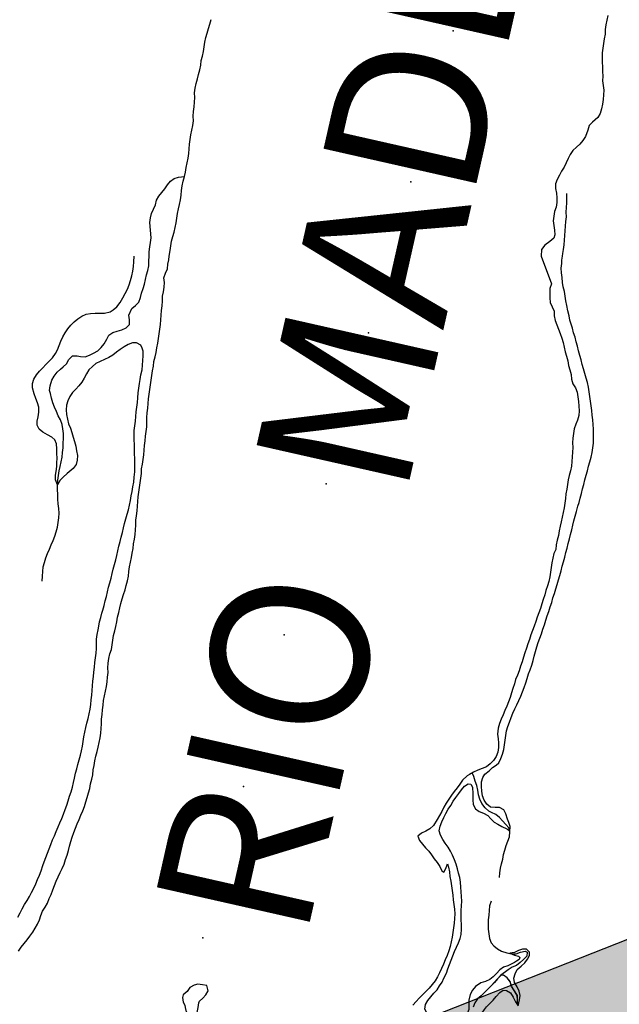
# Model space of a CAD drawing. Extents: x 216605 to 413854, y 8805947 to 9046032.
# Drawn here: x 320365 to 322277, y 8977416 to 8980554 of the extents above; entities that cross this region are included whole.
import ezdxf

# ---------------------------------------------------------------- set-up
doc = ezdxf.new("R2010")
doc.units = 0
doc.header["$MEASUREMENT"] = 0
doc.linetypes.add('TRACO_01', pattern=[100, 50, 50])
for name, color, linetype in [('EL. 70', 140, 'Continuous'), ('HID_EST_FLU', 10, 'Continuous'), ('LAGO_LAGOA_ACUDE', 151, 'Continuous'), ('NEW-RIO-MADERA-TXT', 41, 'Continuous'), ('RIO_PERENE', 151, 'Continuous'), ('TOP-RIO-PERENE', 151, 'Continuous')]:
    doc.layers.add(name, color=color, linetype=linetype)
doc.styles.add('TIMES', font='TIMES.TTF')

# ---------------------------------------------------------------- blocks, each defined once
blk = doc.blocks.new('BLOCO ESTAÇÃO FLU 2')
at = {"layer": 'HID_EST_FLU'}
blk.add_hatch(color=256, dxfattribs=at).paths.add_polyline_path([(0, 0), (425.4, 1201.9), (-425.4, 1201.9)])
for p, q in [((425.4, 1201.9), (-425.4, 1201.9)), ((-425.4, 1201.9), (0, 0)), ((0, 0), (425.4, 1201.9))]:
    blk.add_line(p, q, dxfattribs=at)

msp = doc.modelspace()

# ---------------------------------------------------------------- linework, layer by layer
at = {"layer": 'EL. 70', "linetype": 'TRACO_01', "elevation": 70, "flags": 128}
msp.add_lwpolyline([(321159.94, 8976716.62), (321163.38, 8976724.04), (321170.09, 8976738.79), (321174.93, 8976751.87), (321180.5, 8976767.55), (321187.07, 8976782.59), (321189.75, 8976790.63), (321195.56, 8976804.48), (321201.81, 8976821.02), (321208.07, 8976837.11), (321212.01, 8976848.19), (321217.01, 8976863.03), (321221.73, 8976875.87), (321227.25, 8976891.1), (321231.83, 8976906.81), (321235.74, 8976919.15), (321239.68, 8976934.81), (321242.94, 8976949.15), (321246.67, 8976962.41), (321250.36, 8976976.87), (321253.9, 8976991.06), (321257.54, 8977006.16), (321260.85, 8977021.46), (321264.25, 8977036.1), (321267.83, 8977049.23), (321272.74, 8977064.55), (321275.87, 8977078.63), (321279.25, 8977092.39), (321282.36, 8977108.51), (321285.32, 8977123.22), (321287.48, 8977138.06), (321290.05, 8977152.84), (321293.97, 8977167.32), (321303.06, 8977179.25), (321314.57, 8977188.87), (321319.02, 8977203.2), (321320.82, 8977218.09), (321322.33, 8977233.01), (321323.8, 8977247.94), (321326.25, 8977262.74), (321328.89, 8977277.5), (321332.82, 8977291.98), (321339.74, 8977305.29), (321350.22, 8977316.02), (321364.38, 8977320.96), (321379.36, 8977321.72), (321394.21, 8977323.87), (321408.66, 8977327.88), (321423.38, 8977330.78), (321438.23, 8977332.87), (321452.97, 8977335.67), (321467.73, 8977338.34), (321482.35, 8977341.68), (321496.88, 8977345.41), (321511.5, 8977348.77), (321526.4, 8977350.49), (321541.22, 8977352.8), (321555.87, 8977356.03), (321569.94, 8977361.23), (321584.31, 8977365.54), (321599.09, 8977368.09), (321614.72, 8977367.47), (321628.24, 8977364.63), (321639.37, 8977356.6), (321649.6, 8977343.98), (321659.57, 8977332.59), (321667.4, 8977321.2), (321673.81, 8977309.8), (321675.23, 8977294.85), (321675.69, 8977282.07), (321672.04, 8977267.52), (321664.66, 8977254.46), (321655.57, 8977242.53), (321646.43, 8977230.63), (321637.5, 8977217.96), (321632.47, 8977205.11), (321629.76, 8977190.35), (321626.93, 8977175.62), (321629.6, 8977160.86), (321638.06, 8977148.47), (321648.77, 8977137.97), (321659.76, 8977127.76), (321668.36, 8977115.47), (321670.01, 8977100.56), (321671.35, 8977085.62), (321674.49, 8977070.96), (321678.55, 8977056.52), (321683.46, 8977044.28), (321688.66, 8977030.21), (321695.73, 8977016.99), (321703.29, 8977004.03), (321709.34, 8976990.3), (321712.78, 8976975.7), (321714.43, 8976960.79), (321719.49, 8976947.74), (321726.08, 8976934.27), (321732.98, 8976920.95), (321740.34, 8976907.88), (321746.82, 8976894.35), (321752.83, 8976880.6), (321756.87, 8976866.16), (321759.96, 8976851.48), (321761.96, 8976836.61), (321763.04, 8976828.33), (321760.4, 8976813.57), (321754.97, 8976802.08), (321745.01, 8976788.56), (321737.17, 8976777.88), (321727.92, 8976767.2), (321718.66, 8976754.38), (321711.54, 8976740.14), (321727.21, 8976745.13), (321738.6, 8976750.11), (321752.84, 8976757.23), (321767.79, 8976761.5), (321783.45, 8976762.92), (321796.27, 8976757.23), (321805.47, 8976749.93), (321815.76, 8976739.01), (321825.66, 8976727.75), (321835.56, 8976716.48), (321845.53, 8976705.27), (321855.62, 8976694.17), (321866.23, 8976683.57), (321877.34, 8976673.49), (321889.15, 8976664.25), (321901.42, 8976655.61), (321915.34, 8976650.02), (321929.87, 8976646.32), (321944.81, 8976644.91), (321959.78, 8976645.8), (321974.51, 8976648.65), (321988.92, 8976652.8), (322003.28, 8976657.12), (322017.45, 8976662.07), (322031.13, 8976668.21), (322044.07, 8976675.81), (322056.55, 8976684.12), (322068.88, 8976692.66), (322081.96, 8976700.01), (322095.5, 8976706.45), (322109.41, 8976712.08), (322123.67, 8976716.74), (322137.98, 8976721.23), (322152.39, 8976725.37), (322173.44, 8976731.64), (322188.62, 8976737.11), (322199.6, 8976740.28), (322210.45, 8976742.99), (322228.96, 8976745.84), (322214.74, 8976757.16), (322199.6, 8976764.22), (322189.23, 8976766.27), (322177.08, 8976767.48), (322158.25, 8976768.09), (322142.46, 8976769.31), (322128.48, 8976771.13), (322110.86, 8976774.54), (322096.07, 8976777.04), (322081.07, 8976776.91), (322066.16, 8976775.24), (322051.21, 8976773.99), (322036.62, 8976770.5), (322022.2, 8976766.38), (322007.76, 8976762.31), (321993.15, 8976758.91), (321978.37, 8976756.37), (321963.59, 8976753.83), (321948.8, 8976751.28), (321933.89, 8976749.71), (321918.89, 8976750.07), (321904.91, 8976755.52), (321892.45, 8976763.87), (321883.37, 8976775.81), (321875.95, 8976788.84), (321867.82, 8976801.45), (321860.13, 8976814.33), (321852.14, 8976827.02), (321844.12, 8976839.7), (321836.29, 8976852.49), (321828.74, 8976865.46), (321821.12, 8976878.37), (321811.94, 8976890.24), (321802.09, 8976901.55), (321792.65, 8976913.2), (321787.49, 8976927.29), (321788.06, 8976942.28), (321789.22, 8976957.23), (321792.63, 8976973.63), (321798.26, 8976987.53), (321804.37, 8977001.23), (321810.72, 8977014.82), (321812.72, 8977029.69), (321810.53, 8977044.53), (321804.09, 8977058.08), (321794.38, 8977069.5), (321785.65, 8977081.7), (321777.74, 8977094.45), (321769.97, 8977107.28), (321761.02, 8977119.31), (321752.18, 8977131.44), (321745.89, 8977145.05), (321742.19, 8977159.59), (321740.6, 8977174.51), (321740.52, 8977189.51), (321740.51, 8977204.51), (321741.84, 8977219.45), (321744.81, 8977234.15), (321747.86, 8977248.84), (321751.81, 8977263.31), (321757.08, 8977277.35), (321761.48, 8977291.69), (321767.78, 8977305.3), (321777, 8977317.14), (321787.87, 8977327.48), (321799.83, 8977338.28), (321811.57, 8977350.09), (321822.01, 8977360.87), (321830.09, 8977373.51), (321839.7, 8977388.83), (321847.53, 8977398.8), (321854.05, 8977407.51), (321864.79, 8977417.99), (321875.27, 8977428.71), (321884.24, 8977440.74), (321895.94, 8977453.62), (321906.62, 8977460.74), (321917.3, 8977459.41), (321929.94, 8977452.29), (321939.37, 8977438.76), (321946.49, 8977423.72), (321954.86, 8977410.9), (321959.31, 8977429.41), (321961.27, 8977443.65), (321957.71, 8977457.98), (321951.3, 8977471.51), (321943.59, 8977484.95), (321941.33, 8977499.28), (321944.89, 8977512.71), (321952.01, 8977526.24), (321964.11, 8977536.92), (321976.22, 8977548.31), (321984.76, 8977559.08), (321991.17, 8977571.18), (321990.46, 8977581.86), (321981.91, 8977591.12), (321969.1, 8977591.83), (321955.57, 8977587.56), (321942.75, 8977581.15), (321928.51, 8977578.3), (321943.47, 8977572.61), (321956.28, 8977569.05), (321960.55, 8977564.78), (321957.71, 8977558.37), (321949.87, 8977553.39), (321942.75, 8977549.11), (321932.08, 8977544.1), (321922.23, 8977538.63), (321907.94, 8977534.07), (321895.94, 8977525.06), (321885.97, 8977513.52), (321875.3, 8977502.84), (321864.4, 8977494.45), (321850.53, 8977488.75), (321836.27, 8977484.11), (321818.23, 8977472.28), (321808.95, 8977460.49), (321801.7, 8977447.36), (321797.47, 8977428.96), (321797.79, 8977413.96), (321797.53, 8977398.97), (321791.81, 8977385.1), (321782.94, 8977373), (321772.15, 8977362.58), (321761.19, 8977352.34), (321748.92, 8977343.71), (321740.02, 8977336.86), (321727.21, 8977333.3), (321714.39, 8977334.01), (321703.14, 8977341.09), (321693.01, 8977352.15), (321682.73, 8977363.08), (321673.18, 8977374.64), (321664.22, 8977386.67), (321657.42, 8977400.04), (321658.88, 8977414.97), (321667.09, 8977427.52), (321676.01, 8977439.59), (321686.05, 8977450.73), (321696.43, 8977461.55), (321704.06, 8977474.47), (321712.25, 8977485.75), (321717.95, 8977499.28), (321725.78, 8977514.94), (321730.18, 8977528.41), (321736.33, 8977542.09), (321741.38, 8977556.21), (321746.15, 8977570.43), (321751.9, 8977584.29), (321758.32, 8977597.84), (321764.02, 8977611.72), (321769.61, 8977625.64), (321773.48, 8977638.11), (321774.5, 8977654.81), (321774.27, 8977669.81), (321773.49, 8977684.79), (321772.73, 8977699.77), (321772.98, 8977714.76), (321774.17, 8977729.72), (321775.02, 8977744.69), (321774.25, 8977759.67), (321772.71, 8977774.59), (321771.55, 8977789.55), (321770.46, 8977804.51), (321769.12, 8977819.45), (321764.83, 8977833.82), (321761.38, 8977847.43), (321757.11, 8977862.38), (321752.13, 8977875.91), (321745.73, 8977890.51), (321739.4, 8977904.11), (321731.09, 8977916.59), (321722.43, 8977928.84), (321714.35, 8977941.48), (321706.56, 8977954.3), (321702.4, 8977968.71), (321705.67, 8977983.35), (321711.4, 8977997.21), (321717.76, 8978010.8), (321724.62, 8978024.14), (321731.63, 8978037.4), (321740.07, 8978049.8), (321747.77, 8978062.67), (321756.32, 8978075), (321765.1, 8978087.15), (321774.22, 8978099.06), (321783.21, 8978111.07), (321794.84, 8978118.78), (321804.23, 8978117.53), (321809.08, 8978107.39), (321810.51, 8978086.03), (321810.33, 8978067.04), (321810.78, 8978052.04), (321818.24, 8978039.03), (321830.64, 8978030.6), (321844.59, 8978025.07), (321857.67, 8978017.72), (321867.47, 8978006.37), (321878.14, 8977996.32), (321890.07, 8977989.91), (321902.88, 8977982.79), (321918.55, 8977974.96), (321928.51, 8977966.42), (321929.23, 8977982.08), (321924.95, 8977995.61), (321920.68, 8978005.57), (321915.7, 8978022.66), (321909.29, 8978035.48), (321895.76, 8978042.6), (321881.44, 8978042.6), (321866.49, 8978043.77), (321855.18, 8978053.62), (321846.56, 8978065.89), (321841.34, 8978079.96), (321838.95, 8978094.77), (321837.69, 8978109.71), (321838.06, 8978124.71), (321841.83, 8978138.71), (321848.95, 8978149.39), (321862.43, 8978160.27), (321873.36, 8978170.55), (321884.51, 8978178.42), (321892.77, 8978185.81), (321899.63, 8978199.15), (321905.15, 8978213.1), (321909.21, 8978227.54), (321911.66, 8978242.34), (321913.79, 8978257.19), (321915.68, 8978272.07), (321917.96, 8978286.89), (321922.26, 8978301.26), (321927.5, 8978315.32), (321932.03, 8978329.62), (321937.46, 8978343.6), (321943.74, 8978357.22), (321950.32, 8978370.7), (321956.79, 8978384.23), (321962.81, 8978397.97), (321969.04, 8978411.62), (321973.79, 8978425.85), (321979.17, 8978439.85), (321983.65, 8978454.16), (321988.02, 8978468.51), (321992.57, 8978481.55), (321997.92, 8978496.82), (322002.38, 8978511.14), (322006.02, 8978525.69), (322009.93, 8978540.17), (322014.08, 8978554.59), (322018.48, 8978568.44), (322023.75, 8978582.89), (322029.21, 8978596.86), (322033.83, 8978611.13), (322038.57, 8978625.36), (322043.1, 8978639.66), (322047.79, 8978653.91), (322052.57, 8978668.13), (322057.29, 8978682.36), (322061.93, 8978696.63), (322065.75, 8978711.13), (322070.52, 8978725.36), (322074.88, 8978739.71), (322079.11, 8978754.1), (322083.4, 8978768.47), (322087.5, 8978782.9), (322091.5, 8978797.36), (322095.67, 8978811.77), (322099.71, 8978826.21), (322103.17, 8978841.08), (322106.89, 8978855.34), (322110.95, 8978869.78), (322114.45, 8978884.36), (322118.04, 8978898.93), (322122, 8978913.4), (322125.82, 8978927.9), (322129.23, 8978942.51), (322132.57, 8978957.13), (322136.49, 8978971.61), (322140.66, 8978986.24), (322145.51, 8979003), (322148.94, 8979014.78), (322153.05, 8979029.21), (322156.63, 8979043.78), (322160.23, 8979058.34), (322163.94, 8979072.87), (322167.97, 8979087.32), (322171.63, 8979101.87), (322175.53, 8979116.35), (322179.52, 8979130.81), (322183.44, 8979145.03), (322187.39, 8979159.73), (322190.73, 8979174.36), (322193.45, 8979189.11), (322195.54, 8979203.96), (322195.5, 8979218.96), (322195.46, 8979233.96), (322194.92, 8979248.95), (322194.17, 8979263.93), (322192.82, 8979278.87), (322191.21, 8979293.79), (322189.54, 8979308.69), (322187.41, 8979323.28), (322185.65, 8979337.83), (322183.24, 8979353.13), (322181.12, 8979367.98), (322178.88, 8979382.81), (322175.52, 8979397.43), (322171.63, 8979411.92), (322167.52, 8979426.34), (322163.37, 8979440.76), (322159.14, 8979455.15), (322155.47, 8979469.69), (322151.37, 8979484.12), (322147.38, 8979498.58), (322143.58, 8979513.09), (322139.79, 8979527.6), (322136.69, 8979541.66), (322131.84, 8979556.22), (322127.87, 8979570.49), (322123.9, 8979584.01), (322119.93, 8979596.36), (322117.28, 8979610.03), (322113.31, 8979626.35), (322109.87, 8979643.1), (322107.18, 8979657.85), (322105.11, 8979672.71), (322102.43, 8979687.47), (322098.84, 8979702.03), (322096.13, 8979716.79), (322095.13, 8979731.75), (322093.27, 8979746.64), (322092.05, 8979761.59), (322094.02, 8979776.46), (322094.29, 8979787.37), (322096.43, 8979799.88), (322097.65, 8979808.88), (322099.03, 8979821.17), (322101.08, 8979836.03), (322102.43, 8979850.97), (322103.55, 8979865.93), (322104.89, 8979880.87), (322105.7, 8979895.85), (322107.35, 8979910.76), (322108.5, 8979925.71), (322108.36, 8979940.71), (322109.52, 8979955.67), (322110.32, 8979970.64), (322110.01, 8979985.64), (322109.61, 8980000)], dxfattribs=at)
at = {"layer": 'LAGO_LAGOA_ACUDE'}
for p in [(321747.12, 8980518.89), (321612.21, 8980037.44), (321477.3, 8979555.98), (321342.38, 8979074.53), (321208.44, 8978592.81), (321078.49, 8978109.99), (320948.54, 8977627.17)]:
    msp.add_point(p, dxfattribs=at)
at = {"layer": 'RIO_PERENE', "elevation": 70}
msp.add_lwpolyline([(320359.15, 8977693.88), (320366.07, 8977707.19), (320373.05, 8977720.47), (320380.42, 8977733.53), (320388.33, 8977746.27), (320396.26, 8977759.01), (320402.77, 8977772.52), (320409.55, 8977785.9), (320415.91, 8977799.49), (320421.98, 8977813.2), (320428.03, 8977826.93), (320432.88, 8977841.13), (320439.11, 8977857.7), (320443.08, 8977869.61), (320448.75, 8977883.16), (320453.5, 8977897.39), (320458.68, 8977911.47), (320464.12, 8977925.44), (320469.67, 8977939.38), (320475.74, 8977953.1), (320481.51, 8977966.95), (320487.12, 8977980.86), (320493.4, 8977994.48), (320499.75, 8978008.07), (320504.88, 8978022.16), (320510.03, 8978036.25), (320514.88, 8978050.44), (320519.65, 8978064.67), (320524.21, 8978078.96), (320528.82, 8978093.23), (320532.81, 8978107.69), (320536.75, 8978122.16), (320540.08, 8978136.79), (320543.21, 8978151.96), (320547.26, 8978165.9), (320550.63, 8978180.51), (320554.56, 8978194.99), (320558.6, 8978209.44), (320562.12, 8978224.02), (320564.81, 8978238.77), (320567.36, 8978253.56), (320569.59, 8978268.39), (320572.75, 8978283.05), (320576.05, 8978297.69), (320578.93, 8978311.24), (320583.23, 8978326.76), (320586.51, 8978341.4), (320589.56, 8978356.08), (320591.46, 8978370.96), (320593.33, 8978385.85), (320595.4, 8978400.7), (320596.31, 8978415.68), (320597.46, 8978430.63), (320598.53, 8978445.59), (320600.01, 8978460.52), (320601.43, 8978474.49), (320603.05, 8978490.32), (320604.75, 8978505.22), (320606.63, 8978520.1), (320608.26, 8978535.01), (320609.31, 8978549.98), (320609.37, 8978564.98), (320610.3, 8978579.95), (320612.07, 8978594.84), (320614.74, 8978609.6), (320617.31, 8978621.37), (320619.51, 8978634.6), (320623.46, 8978648.43), (320627.03, 8978662.7), (320629.94, 8978672.25), (320634.03, 8978686.68), (320637.88, 8978701.17), (320641.63, 8978715.7), (320644.95, 8978730.33), (320648.49, 8978744.9), (320652.33, 8978759.4), (320656.89, 8978773.69), (320660.34, 8978788.29), (320663.47, 8978802.96), (320667.52, 8978817.4), (320671.26, 8978831.93), (320674.83, 8978846.5), (320678, 8978861.16), (320681.37, 8978875.78), (320684.95, 8978890.34), (320688.55, 8978904.9), (320692.55, 8978919.36), (320695.5, 8978934.07), (320699.35, 8978948.57), (320703.7, 8978962.92), (320707.63, 8978977.4), (320711.71, 8978991.83), (320715.47, 8979006.35), (320718.44, 8979021.06), (320720.6, 8979035.9), (320723.12, 8979050.69), (320725.52, 8979065.49), (320728.5, 8979080.19), (320730.11, 8979096.07), (320732.32, 8979113.27), (320731.9, 8979125.02), (320732.38, 8979140.01), (320731.76, 8979155), (320731.35, 8979169.99), (320731.33, 8979184.99), (320730.59, 8979199.97), (320729.72, 8979214.95), (320729.61, 8979229.95), (320729.77, 8979244.95), (320731.61, 8979259.83), (320734.34, 8979274.58), (320735.54, 8979289.53), (320736.83, 8979304.48), (320738.54, 8979319.38), (320740.12, 8979334.3), (320741.51, 8979349.23), (320743.01, 8979364.16), (320744.51, 8979379.08), (320746.87, 8979394.29), (320748.64, 8979406.64), (320751.72, 8979422.08), (320754.99, 8979437.9), (320756.43, 8979452.83), (320757.25, 8979467.81), (320758.62, 8979482.74), (320758.75, 8979497.74), (320755.69, 8979507.26), (320751.11, 8979516.6), (320737.89, 8979523.69), (320725.14, 8979524.14), (320711.32, 8979518.31), (320698.21, 8979511.01), (320685.42, 8979503.18), (320673.3, 8979494.34), (320661.41, 8979485.19), (320648.71, 8979477.21), (320635.18, 8979470.74), (320621.63, 8979464.3), (320608.07, 8979457.88), (320596.55, 8979448.29), (320585.71, 8979437.91), (320578.36, 8979424.84), (320571.02, 8979411.75), (320563, 8979399.08), (320554.01, 8979387.07), (320543.55, 8979376.32), (320533.38, 8979365.29), (320524.39, 8979353.29), (320518.51, 8979339.49), (320513.98, 8979325.19), (320512.64, 8979310.25), (320514.3, 8979295.34), (320517.23, 8979280.63), (320521.04, 8979266.12), (320526.45, 8979252.13), (320531.34, 8979237.95), (320535.78, 8979223.63), (320540.03, 8979209.24), (320543.67, 8979194.69), (320546.48, 8979179.95), (320548.74, 8979165.13), (320548.7, 8979150.13), (320544.62, 8979135.69), (320535.37, 8979123.89), (320516.45, 8979107.97), (320503.61, 8979095.84), (320494.33, 8979085.85), (320485.31, 8979070.89), (320479.35, 8979087.28), (320478.64, 8979102.26), (320480.78, 8979114.39), (320483.22, 8979130.03), (320483.63, 8979141.71), (320484.31, 8979156.69), (320482.91, 8979171.63), (320483.02, 8979186.63), (320482.08, 8979201.6), (320477.05, 8979214.33), (320467.34, 8979223.59), (320453.21, 8979231.12), (320438.67, 8979239.03), (320427.2, 8979248.74), (320421.03, 8979261.53), (320420.77, 8979273.92), (320423.57, 8979288.66), (320425.82, 8979303.49), (320425.73, 8979318.49), (320421.8, 8979332.97), (320415.8, 8979346.71), (320410.88, 8979361.65), (320406.03, 8979380.62), (320405.82, 8979394.83), (320410, 8979408.4), (320418.02, 8979422.16), (320427.83, 8979433.51), (320438.34, 8979444.21), (320448.75, 8979455.01), (320459.16, 8979465.81), (320469.48, 8979476.69), (320478.81, 8979489.62), (320485.26, 8979501.89), (320490.84, 8979515.81), (320496.54, 8979529.69), (320502.98, 8979543.24), (320510.3, 8979556.33), (320518.79, 8979568.69), (320528.17, 8979580.4), (320538.97, 8979590.81), (320550.24, 8979600.71), (320562.71, 8979609.05), (320577.17, 8979614.88), (320590.63, 8979617.98), (320605.63, 8979618.07), (320620.62, 8979618.44), (320635.62, 8979618.65), (320652.92, 8979623.26), (320663.51, 8979629.44), (320674.98, 8979639.14), (320685.56, 8979652.37), (320693.94, 8979667.37), (320701.31, 8979681.61), (320708.34, 8979694.86), (320713.54, 8979708.93), (320718.35, 8979723.14), (320722.43, 8979737.57), (320725.78, 8979752.2), (320727.85, 8979767.05), (320728.78, 8979782.02), (320729.51, 8979799.88)], dxfattribs=at)
at = {"layer": 'RIO_PERENE'}
msp.add_lwpolyline([(321953.74, 8977413.66), (321952.4, 8977428.6), (321952.01, 8977443.65), (321933.62, 8977473.54), (321928.88, 8977487.77), (321919.67, 8977499.62), (321907.65, 8977508.59), (321898.65, 8977507.5), (321888.52, 8977496.44), (321878.64, 8977485.15), (321868.31, 8977474.27), (321857.83, 8977463.55), (321847.14, 8977453.02), (321836.32, 8977442.63), (321824.75, 8977433.08), (321816.45, 8977420.59), (321810.87, 8977406.66)], dxfattribs=at)
for points in [[(321895.29, 8977819.43, 77.18), (321896.01, 8977834.41, 76.04), (321898.22, 8977849.24, 75.27), (321901.47, 8977863.89, 74.26), (321906.26, 8977878.1, 74.26), (321908.42, 8977892.95, 72.73), (321912.18, 8977907.47, 72.73), (321916.83, 8977921.73, 71.97), (321922.36, 8977935.67, 71.71), (321926.9, 8977949.97, 71.58), (321928.26, 8977964.91, 71.58), (321925.28, 8977977.87, 71.58), (321915.48, 8977989.23, 71.58), (321905.34, 8978000.29, 71.58), (321895.11, 8978011.25, 71.2), (321883.41, 8978020.64, 70.69), (321869.85, 8978027.06, 70.69), (321861.07, 8978031.81, 70.69), (321850.08, 8978042.02, 70.57), (321838.88, 8978055.55, 70.44), (321832.59, 8978069.16, 70.18), (321828.67, 8978083.64, 69.93), (321826.35, 8978098.46, 69.04), (321823.27, 8978113.14, 68.28), (321817.77, 8978127.1, 66.49), (321812.94, 8978141.3, 65.35), (321809.33, 8978151.33, 63.31)], [(321869.17, 8977744, 77.31), (321863.84, 8977729.98, 76.55), (321862.71, 8977715.02, 75.78), (321860.91, 8977700.13, 75.27), (321859.41, 8977685.21, 75.02), (321858.62, 8977670.23, 74.89), (321859.54, 8977655.26, 74.77), (321860.75, 8977640.31, 74.13), (321863.6, 8977625.58, 74.13), (321868.82, 8977611.52, 73.87), (321877.37, 8977601.74, 72.86), (321889.21, 8977592.54, 71.58), (321902.17, 8977584.98, 71.2), (321918.71, 8977579.84, 70.82), (321933.35, 8977576.56, 70.31), (321948.12, 8977577.04, 70.31), (321962.33, 8977581.84, 70.18), (321976.9, 8977585.41, 70.18), (321983.91, 8977582.05, 70.06), (321982.62, 8977569.56, 69.68), (321971.94, 8977559.02, 69.68), (321961.12, 8977548.64, 69.68), (321949.04, 8977539.75, 69.68), (321935.28, 8977533.76, 69.68), (321922.81, 8977525.43, 69.68), (321898.48, 8977507.23, 69.68)]]:
    msp.add_polyline3d(points, dxfattribs=at)
at = {"layer": 'TOP-RIO-PERENE', "linetype": 'TRACO_01'}
for points in [[(322241.03, 8980567.2), (322237.97, 8980552.52), (322234.1, 8980538.02), (322232.67, 8980523.09), (322231.92, 8980508.11), (322229.34, 8980493.34), (322226.81, 8980478.55), (322224.79, 8980463.69), (322223.18, 8980448.77), (322222.64, 8980433.78), (322222.98, 8980418.79), (322224.05, 8980403.83), (322224.28, 8980388.83), (322224.6, 8980373.83), (322223.79, 8980358.85), (322225.67, 8980343.97), (322227.58, 8980329.09), (322226.97, 8980314.11), (322225.74, 8980299.16), (322223.73, 8980284.29), (322220.87, 8980269.57), (322216.07, 8980255.35), (322209.08, 8980242.72), (322191.59, 8980227.12), (322181.26, 8980216.25), (322176.69, 8980201.96), (322169.56, 8980181.44), (322161.58, 8980168.74), (322151.39, 8980157.73), (322140.48, 8980147.44), (322129.67, 8980137.04), (322121.13, 8980124.71), (322114.32, 8980111.34), (322107.73, 8980097.87), (322101.04, 8980084.44), (322093.14, 8980071.69), (322086.27, 8980058.36), (322079.45, 8980045), (322074.1, 8980030.99), (322073.67, 8980015.99), (322076.57, 8980001.28), (322078.38, 8979986.39), (322078.57, 8979971.39), (322075.63, 8979956.68), (322071.13, 8979942.37), (322068.48, 8979927.6), (322066.96, 8979912.68), (322068.74, 8979897.79), (322071, 8979882.96), (322071.61, 8979867.97), (322068.33, 8979857.69), (322055.92, 8979846.78), (322039.39, 8979835.61), (322029.05, 8979821.71), (322028.64, 8979800), (322060.77, 8979711.91), (322056.32, 8979697.59), (322056.16, 8979682.59), (322056.15, 8979667.59), (322057.23, 8979652.63), (322063.35, 8979638.93), (322069.14, 8979625.09), (322069.71, 8979610.11), (322073.16, 8979595.51), (322078.62, 8979581.54), (322083.45, 8979567.34), (322089, 8979553.4), (322093.95, 8979539.24), (322097.89, 8979524.77), (322101.41, 8979510.19), (322104.42, 8979495.49), (322108.94, 8979481.19), (322113.04, 8979466.76), (322115.9, 8979452.04), (322119.5, 8979437.47), (322123.42, 8979423), (322125.21, 8979408.1), (322129.61, 8979393.76), (322137.22, 8979380.84), (322143.2, 8979367.08), (322145.4, 8979352.24), (322146.99, 8979337.33), (322148.23, 8979322.38), (322148.91, 8979307.39), (322148.67, 8979292.4), (322144.59, 8979277.96), (322138.25, 8979264.37), (322133.47, 8979250.15), (322131.39, 8979235.29), (322129.53, 8979220.41), (322127.91, 8979205.5), (322128.98, 8979190.54), (322127.8, 8979175.58), (322127.22, 8979160.59), (322126.39, 8979145.62), (322125.26, 8979130.66), (322121.9, 8979116.04), (322118, 8979101.55), (322114.36, 8979087), (322112.15, 8979072.17), (322109.83, 8979057.35), (322106.92, 8979042.63), (322105.72, 8979027.68), (322104.03, 8979012.78), (322101.31, 8978998.02), (322098.12, 8978983.37), (322095.52, 8978968.59), (322092.4, 8978953.92), (322088.81, 8978939.36), (322085.63, 8978924.7), (322083.15, 8978909.91), (322079.7, 8978895.31), (322076.54, 8978880.64), (322074.58, 8978865.77), (322068.39, 8978852.11), (322065.05, 8978837.49), (322062.57, 8978822.69), (322059.86, 8978807.94), (322058.37, 8978793.01), (322055.86, 8978778.23), (322052.79, 8978763.54), (322048.67, 8978749.12), (322043.38, 8978735.08), (322039.66, 8978720.55), (322035.05, 8978706.28), (322030.73, 8978691.91), (322025.91, 8978677.71), (322020.61, 8978663.67), (322015.63, 8978649.53), (322010.89, 8978635.29), (322005.75, 8978621.2), (322000.2, 8978607.27), (321995, 8978593.2), (321990.67, 8978578.84), (321985.54, 8978564.74), (321980.91, 8978550.48), (321976.03, 8978536.29), (321971.97, 8978521.85), (321967.43, 8978507.55), (321962.76, 8978493.3), (321958.05, 8978479.06), (321952.43, 8978465.15), (321946.73, 8978451.28), (321942.74, 8978436.82), (321938.03, 8978422.57), (321933.49, 8978408.28), (321929.06, 8978393.95), (321924.03, 8978379.82), (321918.61, 8978365.83), (321912.8, 8978352), (321906.51, 8978338.38), (321900.58, 8978324.6), (321895.69, 8978310.43), (321890.53, 8978296.34), (321888.58, 8978277.13), (321891.16, 8978262.35), (321892.49, 8978249.25), (321891.82, 8978234.27), (321889.95, 8978219.38), (321884.42, 8978205.44), (321876.13, 8978192.94), (321865.62, 8978182.24), (321854.2, 8978172.52), (321840.32, 8978166.83), (321826, 8978162.36), (321812.86, 8978155.12), (321799.69, 8978147.94), (321791.86, 8978143.83), (321777.46, 8978130.24), (321769.21, 8978117.72), (321760.78, 8978105.31), (321750.99, 8978093.95), (321741.99, 8978081.95), (321733.47, 8978069.6), (321725.28, 8978057.03), (321718.17, 8978043.83), (321711.26, 8978030.51), (321703.84, 8978017.48), (321696.66, 8978004.31), (321684.32, 8977985.32), (321673.02, 8977975.46), (321660.28, 8977967.54), (321646.96, 8977960.64), (321634.81, 8977951.67), (321640.12, 8977937.48), (321649.75, 8977925.98), (321659.77, 8977914.82), (321669.93, 8977903.78), (321678.88, 8977891.74), (321687.27, 8977879.31), (321696.37, 8977867.38), (321704.44, 8977854.74), (321711.52, 8977841.52), (321717.94, 8977836.44), (321723.89, 8977848.22), (321729.51, 8977863.27), (321732.9, 8977852.44), (321735.3, 8977837.63), (321737.38, 8977822.78), (321739.6, 8977807.94), (321741.78, 8977793.1), (321744.08, 8977778.28), (321746.07, 8977763.41), (321747.94, 8977748.53), (321749.74, 8977733.64), (321751.23, 8977718.71), (321752.39, 8977703.75), (321751.79, 8977688.77), (321750.22, 8977673.85), (321748.43, 8977658.96), (321746.79, 8977644.05), (321744.57, 8977629.21), (321741.31, 8977614.57), (321737.59, 8977600.04), (321733.41, 8977585.63), (321728.36, 8977571.51), (321722.23, 8977557.82), (321716.16, 8977544.1), (321710.25, 8977530.32), (321704.42, 8977516.49), (321697.71, 8977503.08), (321689.68, 8977490.41), (321680.68, 8977478.41), (321670.65, 8977467.26), (321660.38, 8977456.32), (321650.02, 8977445.47), (321639.54, 8977434.74), (321628.97, 8977424.1), (321618.53, 8977413.33)], [(320361.21, 8977585.46), (320369.98, 8977597.63), (320379.02, 8977609.6), (320388.4, 8977621.31), (320397.68, 8977633.09), (320406.45, 8977645.26), (320414.27, 8977658.06), (320421.16, 8977671.38), (320427.58, 8977684.94), (320432.72, 8977699.03), (320438.03, 8977713.06), (320446.13, 8977725.69), (320454.04, 8977738.43), (320459.33, 8977752.47), (320465.73, 8977766.03), (320471.01, 8977780.07), (320476.21, 8977794.15), (320481.27, 8977808.27), (320487.44, 8977821.94), (320493.89, 8977835.48), (320500.28, 8977849.05), (320506.29, 8977862.79), (320510.63, 8977877.15), (320516.33, 8977891.03), (320520.23, 8977905.51), (320523.98, 8977920.03), (320527.56, 8977934.6), (320532.06, 8977948.91), (320537.21, 8977963), (320542.99, 8977976.84), (320548.69, 8977990.72), (320554.29, 8978004.63), (320559.54, 8978018.68), (320565.78, 8978032.32), (320571.33, 8978046.26), (320575.85, 8978060.56), (320580.03, 8978074.96), (320584.67, 8978089.23), (320588.15, 8978103.82), (320590.97, 8978118.55), (320594.79, 8978133.06), (320598.47, 8978147.6), (320599.41, 8978162.57), (320602.34, 8978177.28), (320604.81, 8978192.08), (320607.58, 8978206.82), (320611.52, 8978221.29), (320615.44, 8978235.77), (320618.53, 8978250.45), (320621.6, 8978265.13), (320623.69, 8978279.99), (320624.85, 8978294.94), (320625.57, 8978309.92), (320625.62, 8978324.92), (320627.87, 8978339.75), (320629.37, 8978354.68), (320630.67, 8978369.62), (320632.62, 8978384.49), (320635.06, 8978399.29), (320638.25, 8978413.95), (320641.4, 8978428.62), (320643.39, 8978443.48), (320645.1, 8978458.39), (320647.44, 8978473.2), (320646.33, 8978488.16), (320647.05, 8978503.14), (320648.81, 8978518.04), (320652.55, 8978532.57), (320657.79, 8978546.62), (320659.73, 8978561.5), (320661.91, 8978576.34), (320664.55, 8978591.1), (320667.81, 8978605.75), (320671.35, 8978620.32), (320674.34, 8978635.02), (320676.87, 8978649.81), (320680.79, 8978664.28), (320684.1, 8978678.91), (320687.93, 8978693.42), (320692.15, 8978707.81), (320696.43, 8978722.19), (320701.22, 8978736.4), (320704.96, 8978750.93), (320708.42, 8978765.52), (320711.63, 8978780.18), (320712.59, 8978795.15), (320715.42, 8978809.88), (320718.26, 8978824.61), (320721.15, 8978839.33), (320723.96, 8978854.06), (320726.27, 8978868.88), (320728.18, 8978883.76), (320730.62, 8978898.56), (320733.01, 8978913.37), (320734.45, 8978928.3), (320735.02, 8978943.29), (320735.01, 8978958.29), (320737.37, 8978973.1), (320739.07, 8978988.01), (320740.76, 8979002.91), (320742.11, 8979017.85), (320743.27, 8979032.8), (320744.71, 8979047.73), (320746.83, 8979062.58), (320749.28, 8979077.38), (320751.65, 8979092.19), (320753.52, 8979107.08), (320753.81, 8979122.07), (320756.45, 8979136.84), (320758.54, 8979151.69), (320760.61, 8979166.55), (320762.28, 8979181.46), (320763.4, 8979196.41), (320765.01, 8979211.33), (320766.5, 8979226.25), (320768.38, 8979241.14), (320770.29, 8979256.01), (320770.77, 8979271.01), (320770.6, 8979286), (320771.58, 8979300.97), (320773.96, 8979315.78), (320774.95, 8979330.75), (320775.77, 8979345.73), (320777.76, 8979360.6), (320779.88, 8979375.45), (320781.79, 8979390.32), (320784.1, 8979405.14), (320786.2, 8979420), (320788.61, 8979434.8), (320791.36, 8979449.55), (320793.21, 8979464.43), (320796.79, 8979479), (320799.73, 8979493.71), (320802.34, 8979508.48), (320804.98, 8979523.25), (320807.59, 8979538.02), (320810.11, 8979552.8), (320812.27, 8979567.65), (320813.98, 8979582.55), (320815.46, 8979597.48), (320816.14, 8979612.46), (320817.46, 8979627.4), (320819.36, 8979642.28), (320819.85, 8979657.27), (320820.8, 8979672.24), (320823.15, 8979687.06), (320825.35, 8979701.89), (320827.21, 8979716.78), (320824.92, 8979731.6), (320829.87, 8979745.76), (320836.07, 8979759.42), (320836.93, 8979774.4), (320840.07, 8979789.06), (320842.06, 8979800), (320845.17, 8979818.63), (320847.33, 8979833.47), (320849.54, 8979848.3), (320853.41, 8979862.8), (320857.39, 8979877.26), (320861.22, 8979891.76), (320864.31, 8979906.44), (320865.77, 8979921.37), (320868.01, 8979936.2), (320871.62, 8979950.76), (320875.05, 8979965.37), (320877.73, 8979980.12), (320879.54, 8979995.01), (320881.13, 8980009.93), (320883.24, 8980024.78), (320885.85, 8980039.55), (320890.5, 8980053.81), (320893.77, 8980068.45), (320896.15, 8980083.26), (320899.07, 8980097.97), (320901.95, 8980112.7), (320904.43, 8980127.49), (320905.91, 8980142.41), (320906.69, 8980157.39), (320908.65, 8980172.27), (320911.16, 8980187.05), (320913.95, 8980201.79), (320917.52, 8980216.36), (320919.5, 8980231.23), (320917.95, 8980246.15), (320919.01, 8980261.11), (320920.92, 8980275.99), (320922.38, 8980290.92), (320923.03, 8980305.9), (320922.91, 8980320.9), (320924.5, 8980335.82), (320928, 8980350.4), (320931.5, 8980364.99), (320935.69, 8980379.39), (320939.36, 8980393.94), (320942.64, 8980408.58), (320944.13, 8980423.5), (320948.01, 8980437.99), (320950.93, 8980452.7), (320953, 8980467.56), (320955.34, 8980482.38), (320958.32, 8980497.08), (320962.56, 8980511.47), (320967.28, 8980525.71), (320971.85, 8980539.99), (320975.88, 8980554.44)], [(320895.41, 8977391.19), (320913.8, 8977382.05), (320928.4, 8977378.6), (320934.04, 8977405.69), (320936.07, 8977420.55), (320938.52, 8977425.22), (320949.44, 8977435.5), (320958.73, 8977446.08), (320966.49, 8977458.92), (320962.29, 8977475.21), (320947.77, 8977478.09), (320932.94, 8977480.36), (320921, 8977476.28), (320907.58, 8977469.58), (320898.93, 8977456.78), (320898.93, 8977456.78), (320886.23, 8977446.33), (320884.1, 8977437.47), (320886.78, 8977422.71), (320891.98, 8977412.76), (320892.86, 8977405.97), (320895.41, 8977391.19)]]:
    msp.add_lwpolyline(points, dxfattribs=at)
for points in [[(320777.71, 8979800, 71.77), (320778.23, 8979814.52, 71.77), (320779.43, 8979829.47, 71.77), (320781.82, 8979844.28, 71.77), (320784.72, 8979859, 71.51), (320779.6, 8979907.27, 66.62), (320782.23, 8979922.03, 66.62), (320785.79, 8979936.6, 66.62), (320791.48, 8979950.48, 66.36), (320798.3, 8979963.84, 66.36), (320801.14, 8979978.57, 66.24), (320808.75, 8979991.5, 66.24), (320817.89, 8980003.39, 66.24), (320827.75, 8980014.7, 66.11), (320835.83, 8980027.33, 66.11), (320845.47, 8980038.83, 66.11), (320857.22, 8980048.15, 66.11), (320871.66, 8980052.22, 65.99), (320890.5, 8980053.81, 65.99)], [(320437.04, 8978764.78, 73.78), (320437.3, 8978779.78, 73.78), (320438.23, 8978794.75, 73.78), (320439.82, 8978809.67, 73.78), (320443.49, 8978824.21, 73.78), (320448.57, 8978838.33, 73.78), (320453.89, 8978852.35, 73.78), (320459.69, 8978866.19, 73.78), (320465.54, 8978880, 73.78), (320471.33, 8978893.83, 73.78), (320476.96, 8978907.74, 73.78), (320481.46, 8978922.05, 73.78), (320485.1, 8978936.6, 73.78), (320487.84, 8978951.35, 73.78), (320489.7, 8978966.23, 73.78), (320490.28, 8978981.22, 73.78), (320489.99, 8978996.22, 73.78), (320487.83, 8979011.06, 73.78), (320486.98, 8979026.04, 73.78), (320486.21, 8979041.02, 73.78), (320485.74, 8979056.01, 73.78), (320485.71, 8979071.01, 73.78), (320486.52, 8979085.99, 73.78), (320488.27, 8979100.89, 73.78), (320490.63, 8979115.7, 73.78), (320493.74, 8979130.37, 73.78), (320496.81, 8979145.05, 73.78), (320500.03, 8979159.7, 73.65), (320501.88, 8979174.59, 73.65), (320503.01, 8979189.55, 73.52), (320504.03, 8979204.51, 73.52), (320504.44, 8979219.51, 73.52), (320504.06, 8979234.5, 73.52), (320502.89, 8979249.46, 73.4), (320500.16, 8979264.2, 73.4), (320494.71, 8979278.18, 73.4), (320487.83, 8979291.51, 73.27), (320481.73, 8979305.21, 73.27), (320476.18, 8979319.15, 73.15), (320470.98, 8979333.22, 73.15), (320466.48, 8979347.53, 73.02), (320462.85, 8979362.08, 72.9), (320460.32, 8979371.55, 72.77), (320461.55, 8979386.5, 72.65), (320467.02, 8979405.54, 72.65), (320475, 8979418.24, 72.65), (320483.92, 8979430.3, 72.65), (320494.82, 8979440.6, 72.65), (320503.18, 8979447.31, 72.65), (320514.17, 8979457.52, 72.65), (320521.9, 8979470.37, 72.65), (320533.59, 8979482.5, 72.65), (320548.59, 8979482.44, 72.39), (320558.64, 8979480.71, 72.39), (320573.53, 8979478.9, 72.27), (320587.57, 8979484.17, 72.27), (320600.79, 8979491.27, 72.27), (320613.67, 8979498.95, 72.27), (320625.02, 8979508.75, 72.27), (320634.39, 8979520.47, 72.14), (320642.54, 8979535.56, 72.14), (320649.41, 8979548.89, 72.02), (320661.84, 8979557.29, 72.02), (320676.28, 8979561.35, 71.89), (320690.66, 8979565.63, 71.89), (320704.24, 8979572, 71.77), (320715.37, 8979582.33, 71.77), (320715.31, 8979597.33, 71.77), (320712.58, 8979612.65, 71.77), (320722.85, 8979633.61, 71.77), (320734.58, 8979642.95, 71.77), (320744.69, 8979654.03, 71.77), (320749.7, 8979668.17, 71.77), (320753.74, 8979682.62, 71.77), (320758.36, 8979696.89, 71.77), (320762.97, 8979711.17, 71.77), (320766.61, 8979725.72, 71.77), (320769.85, 8979740.36, 71.77), (320773.84, 8979754.82, 71.77), (320776.43, 8979769.6, 71.77), (320776.3, 8979784.6, 71.77), (320777.71, 8979800, 71.77)], [(321954.14, 8977413.78, 69.04), (321952.8, 8977428.72, 69.04), (321952.41, 8977443.77, 69.04), (321934.02, 8977473.66, 68.79), (321929.28, 8977487.89, 68.79), (321920.07, 8977499.74, 68.79), (321908.05, 8977508.71, 68.66), (321899.05, 8977507.62, 68.53), (321888.92, 8977496.56, 68.53), (321879.04, 8977485.27, 68.53), (321868.71, 8977474.39, 68.53), (321858.23, 8977463.67, 68.53), (321847.54, 8977453.14, 68.53), (321836.72, 8977442.75, 68.53), (321825.15, 8977433.2, 68.53), (321816.85, 8977420.71, 68.53), (321811.27, 8977406.78, 68.53)]]:
    msp.add_polyline3d(points, dxfattribs=at)

# ---------------------------------------------------------------- block references
at = {"layer": 'HID_EST_FLU', "rotation": 271.9999999976001}
msp.add_blockref('BLOCO ESTAÇÃO FLU 2', (321318.61, 8977234.54), dxfattribs=at)

# ---------------------------------------------------------------- texts
at = {"layer": 'NEW-RIO-MADERA-TXT', "style": 'TIMES', "oblique": 15}
msp.add_text('RIO  MADEIRA', height=500, rotation=77.27792, dxfattribs=at).set_placement((321275.18, 8977611.39))

doc.saveas('drawing.dxf')
